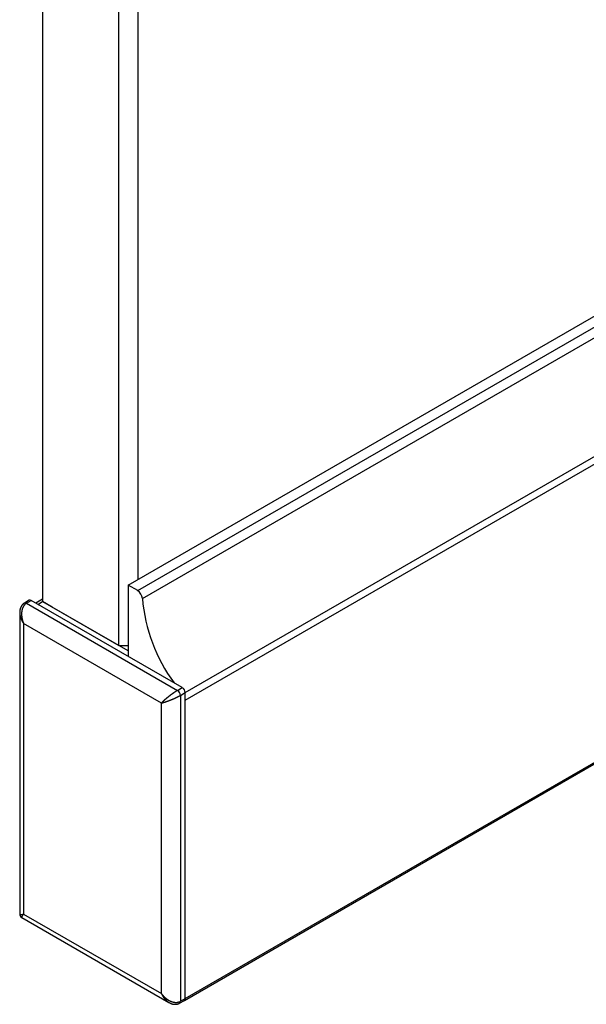
# Model space of a CAD drawing. Extents: x -272 to 193, y 82 to 371.
# Drawn here: x -172 to -151, y 223 to 260 of the extents above; entities that cross this region are included whole.
import ezdxf

# ---------------------------------------------------------------- set-up
doc = ezdxf.new("R2010")
doc.units = 0
doc.layers.get('0').update_dxf_attribs({"linetype": 'CONTINUOUS'})

msp = doc.modelspace()

# ---------------------------------------------------------------- linework, layer by layer
at = {"color": 7, "linetype": 'CONTINUOUS'}
for p, q in [((-171.044, 266.821), (-171.044, 238.242)), ((-168.215, 236.609), (-168.215, 265.188)), ((-167.508, 265.188), (-167.508, 239.059)), ((-167.862, 238.855), (-132.506, 259.265)), ((-167.508, 238.651), (-132.153, 259.061)), ((-167.332, 238.357), (-131.976, 258.767)), ((-165.741, 234.568), (-130.385, 254.978)), ((-165.772, 223.394), (-130.416, 243.805)), ((-165.741, 223.463), (-130.385, 243.873)), ((-167.862, 238.855), (-167.862, 236.201)), ((-167.508, 238.651), (-167.862, 238.855)), ((-171.543, 238.29), (-171.72, 238.188)), ((-171.645, 238.181), (-171.468, 238.283)), ((-165.847, 235.038), (-171.468, 238.283)), ((-171.044, 238.327), (-171.294, 238.182)), ((-171.645, 238.181), (-166.023, 234.936)), ((-171.044, 238.242), (-168.215, 236.609)), ((-170.69, 238.038), (-171.044, 238.242)), ((-167.862, 236.405), (-170.69, 238.038)), ((-171.897, 237.832), (-171.897, 226.608)), ((-166.624, 234.466), (-171.751, 237.426)), ((-171.751, 237.426), (-171.751, 226.606)), ((-168.215, 236.609), (-167.862, 236.609)), ((-167.862, 236.405), (-168.215, 236.609)), ((-166.023, 234.936), (-165.847, 235.038)), ((-165.917, 234.752), (-165.741, 234.854)), ((-165.917, 234.752), (-165.917, 223.361)), ((-165.741, 223.463), (-165.741, 234.854)), ((-166.624, 223.647), (-166.624, 234.466)), ((-165.741, 223.463), (-165.741, 234.568)), ((-171.751, 226.606), (-166.624, 223.647)), ((-171.822, 226.478), (-166.346, 223.317)), ((-165.948, 223.292), (-165.772, 223.394)), ((-165.917, 223.361), (-165.741, 223.463))]:
    msp.add_line(p, q, dxfattribs=at)
at = {"color": 8, "linetype": 'CONTINUOUS'}
for p, q in [((-165.741, 234.857), (-130.479, 255.213)), ((-171.221, 238.14), (-171.044, 238.242))]:
    msp.add_line(p, q, dxfattribs=at)
at = {"color": 7}
for points in [[(-171.72, 238.188, 0), (-171.721, 238.187, 0), (-171.723, 238.186, 0), (-171.724, 238.185, 0), (-171.726, 238.184, 0), (-171.727, 238.183, 0), (-171.728, 238.182, 0), (-171.73, 238.181, 0), (-171.731, 238.18, 0), (-171.733, 238.179, 0), (-171.734, 238.179, 0), (-171.736, 238.178, 0), (-171.737, 238.177, 0), (-171.738, 238.176, 0), (-171.74, 238.175, 0), (-171.741, 238.174, 0), (-171.743, 238.173, 0), (-171.744, 238.172, 0), (-171.746, 238.171, 0), (-171.747, 238.17, 0), (-171.748, 238.169, 0), (-171.75, 238.168, 0), (-171.751, 238.167, 0), (-171.753, 238.166, 0), (-171.754, 238.165, 0), (-171.755, 238.164, 0), (-171.757, 238.162, 0), (-171.758, 238.161, 0), (-171.759, 238.16, 0), (-171.761, 238.159, 0), (-171.762, 238.158, 0), (-171.763, 238.157, 0), (-171.765, 238.156, 0), (-171.766, 238.155, 0), (-171.768, 238.154, 0), (-171.769, 238.153, 0), (-171.77, 238.152, 0), (-171.771, 238.151, 0), (-171.773, 238.15, 0), (-171.774, 238.148, 0), (-171.775, 238.147, 0), (-171.777, 238.146, 0), (-171.778, 238.145, 0), (-171.779, 238.144, 0), (-171.781, 238.143, 0), (-171.782, 238.142, 0), (-171.783, 238.14, 0), (-171.784, 238.139, 0), (-171.786, 238.138, 0), (-171.787, 238.137, 0), (-171.788, 238.136, 0), (-171.789, 238.134, 0), (-171.79, 238.133, 0), (-171.792, 238.132, 0), (-171.793, 238.131, 0), (-171.794, 238.129, 0), (-171.795, 238.128, 0), (-171.796, 238.127, 0), (-171.798, 238.126, 0), (-171.799, 238.124, 0), (-171.8, 238.123, 0), (-171.801, 238.122, 0), (-171.802, 238.12, 0), (-171.803, 238.119, 0), (-171.804, 238.118, 0), (-171.806, 238.117, 0), (-171.807, 238.115, 0), (-171.808, 238.114, 0), (-171.809, 238.113, 0), (-171.81, 238.111, 0), (-171.811, 238.11, 0), (-171.812, 238.108, 0), (-171.813, 238.107, 0), (-171.814, 238.106, 0), (-171.815, 238.104, 0), (-171.816, 238.103, 0), (-171.817, 238.102, 0), (-171.818, 238.1, 0), (-171.819, 238.099, 0), (-171.82, 238.097, 0), (-171.821, 238.096, 0), (-171.822, 238.094, 0), (-171.823, 238.093, 0), (-171.824, 238.092, 0), (-171.825, 238.09, 0), (-171.826, 238.089, 0), (-171.827, 238.087, 0), (-171.828, 238.086, 0), (-171.829, 238.084, 0), (-171.83, 238.083, 0), (-171.831, 238.081, 0), (-171.832, 238.08, 0), (-171.833, 238.079, 0), (-171.834, 238.077, 0), (-171.835, 238.076, 0), (-171.836, 238.074, 0), (-171.837, 238.073, 0), (-171.837, 238.071, 0), (-171.838, 238.07, 0), (-171.839, 238.068, 0), (-171.84, 238.067, 0), (-171.841, 238.065, 0), (-171.842, 238.064, 0), (-171.843, 238.062, 0), (-171.843, 238.061, 0), (-171.844, 238.059, 0), (-171.845, 238.057, 0), (-171.846, 238.056, 0), (-171.847, 238.054, 0), (-171.847, 238.053, 0), (-171.848, 238.051, 0), (-171.849, 238.05, 0), (-171.85, 238.048, 0), (-171.851, 238.047, 0), (-171.851, 238.045, 0), (-171.852, 238.044, 0), (-171.853, 238.042, 0), (-171.854, 238.04, 0), (-171.854, 238.039, 0), (-171.855, 238.037, 0), (-171.856, 238.036, 0), (-171.857, 238.034, 0), (-171.857, 238.033, 0), (-171.858, 238.031, 0), (-171.859, 238.029, 0), (-171.859, 238.028, 0), (-171.86, 238.026, 0), (-171.861, 238.025, 0), (-171.861, 238.023, 0), (-171.862, 238.021, 0), (-171.863, 238.02, 0), (-171.863, 238.018, 0), (-171.864, 238.017, 0), (-171.865, 238.015, 0), (-171.865, 238.013, 0), (-171.866, 238.012, 0), (-171.867, 238.01, 0), (-171.867, 238.008, 0), (-171.868, 238.007, 0), (-171.868, 238.005, 0), (-171.869, 238.004, 0), (-171.87, 238.002, 0), (-171.87, 238, 0), (-171.871, 237.999, 0), (-171.871, 237.997, 0), (-171.872, 237.995, 0), (-171.872, 237.994, 0), (-171.873, 237.992, 0), (-171.874, 237.99, 0), (-171.874, 237.989, 0), (-171.875, 237.987, 0), (-171.875, 237.985, 0), (-171.876, 237.984, 0), (-171.876, 237.982, 0), (-171.877, 237.98, 0), (-171.877, 237.979, 0), (-171.878, 237.977, 0), (-171.878, 237.975, 0), (-171.879, 237.974, 0), (-171.879, 237.972, 0), (-171.88, 237.97, 0), (-171.88, 237.969, 0), (-171.881, 237.967, 0), (-171.881, 237.965, 0), (-171.882, 237.964, 0), (-171.882, 237.962, 0), (-171.883, 237.96, 0), (-171.883, 237.959, 0), (-171.883, 237.957, 0), (-171.884, 237.955, 0), (-171.884, 237.953, 0), (-171.885, 237.952, 0), (-171.885, 237.95, 0), (-171.886, 237.948, 0), (-171.886, 237.947, 0), (-171.886, 237.945, 0), (-171.887, 237.943, 0), (-171.887, 237.942, 0), (-171.888, 237.94, 0), (-171.888, 237.938, 0), (-171.888, 237.936, 0), (-171.889, 237.935, 0), (-171.889, 237.933, 0), (-171.889, 237.931, 0), (-171.89, 237.929, 0), (-171.89, 237.928, 0), (-171.89, 237.926, 0), (-171.891, 237.924, 0), (-171.891, 237.923, 0), (-171.891, 237.921, 0), (-171.892, 237.919, 0), (-171.892, 237.917, 0), (-171.892, 237.916, 0), (-171.892, 237.914, 0), (-171.893, 237.912, 0), (-171.893, 237.91, 0), (-171.893, 237.909, 0), (-171.893, 237.907, 0), (-171.894, 237.905, 0), (-171.894, 237.903, 0), (-171.894, 237.902, 0), (-171.894, 237.9, 0), (-171.894, 237.898, 0), (-171.895, 237.896, 0), (-171.895, 237.895, 0), (-171.895, 237.893, 0), (-171.895, 237.891, 0), (-171.895, 237.889, 0), (-171.896, 237.888, 0), (-171.896, 237.886, 0), (-171.896, 237.884, 0), (-171.896, 237.882, 0), (-171.896, 237.881, 0), (-171.896, 237.879, 0), (-171.896, 237.877, 0), (-171.896, 237.875, 0), (-171.896, 237.874, 0), (-171.897, 237.872, 0), (-171.897, 237.87, 0), (-171.897, 237.868, 0), (-171.897, 237.866, 0), (-171.897, 237.865, 0), (-171.897, 237.863, 0), (-171.897, 237.861, 0), (-171.897, 237.859, 0), (-171.897, 237.858, 0), (-171.897, 237.856, 0), (-171.897, 237.854, 0), (-171.897, 237.852, 0), (-171.897, 237.85, 0), (-171.897, 237.849, 0), (-171.897, 237.847, 0), (-171.896, 237.845, 0), (-171.896, 237.843, 0), (-171.896, 237.842, 0), (-171.896, 237.84, 0), (-171.896, 237.838, 0), (-171.896, 237.836, 0), (-171.896, 237.834, 0), (-171.896, 237.833, 0), (-171.896, 237.831, 0), (-171.896, 237.829, 0), (-171.896, 237.827, 0), (-171.895, 237.826, 0), (-171.895, 237.824, 0), (-171.895, 237.822, 0), (-171.895, 237.82, 0), (-171.895, 237.818, 0), (-171.895, 237.817, 0), (-171.895, 237.815, 0), (-171.894, 237.813, 0), (-171.894, 237.811, 0), (-171.894, 237.809, 0), (-171.894, 237.808, 0), (-171.894, 237.806, 0), (-171.894, 237.804, 0)], [(-171.896, 226.613, 0), (-171.896, 226.613, 0), (-171.896, 226.612, 0), (-171.896, 226.611, 0), (-171.896, 226.61, 0), (-171.896, 226.61, 0), (-171.896, 226.609, 0), (-171.896, 226.608, 0), (-171.896, 226.607, 0), (-171.896, 226.607, 0), (-171.896, 226.606, 0), (-171.896, 226.605, 0), (-171.896, 226.604, 0), (-171.896, 226.604, 0), (-171.896, 226.603, 0), (-171.896, 226.602, 0), (-171.896, 226.601, 0), (-171.896, 226.6, 0), (-171.896, 226.6, 0), (-171.896, 226.599, 0), (-171.896, 226.598, 0), (-171.896, 226.597, 0), (-171.896, 226.597, 0), (-171.896, 226.596, 0), (-171.896, 226.595, 0), (-171.896, 226.594, 0), (-171.896, 226.594, 0), (-171.895, 226.593, 0), (-171.895, 226.592, 0), (-171.895, 226.591, 0), (-171.895, 226.591, 0), (-171.895, 226.59, 0), (-171.895, 226.589, 0), (-171.895, 226.588, 0), (-171.895, 226.588, 0), (-171.895, 226.587, 0), (-171.895, 226.586, 0), (-171.895, 226.585, 0), (-171.895, 226.585, 0), (-171.895, 226.584, 0), (-171.895, 226.583, 0), (-171.894, 226.582, 0), (-171.894, 226.582, 0), (-171.894, 226.581, 0), (-171.894, 226.58, 0), (-171.894, 226.579, 0), (-171.894, 226.579, 0), (-171.894, 226.578, 0), (-171.894, 226.577, 0), (-171.894, 226.576, 0), (-171.893, 226.576, 0), (-171.893, 226.575, 0), (-171.893, 226.574, 0), (-171.893, 226.573, 0), (-171.893, 226.573, 0), (-171.893, 226.572, 0), (-171.893, 226.571, 0), (-171.892, 226.57, 0), (-171.892, 226.57, 0), (-171.892, 226.569, 0), (-171.892, 226.568, 0), (-171.892, 226.568, 0), (-171.892, 226.567, 0), (-171.891, 226.566, 0), (-171.891, 226.565, 0), (-171.891, 226.565, 0), (-171.891, 226.564, 0), (-171.891, 226.563, 0), (-171.89, 226.562, 0), (-171.89, 226.562, 0), (-171.89, 226.561, 0), (-171.89, 226.56, 0), (-171.889, 226.56, 0), (-171.889, 226.559, 0), (-171.889, 226.558, 0), (-171.889, 226.557, 0), (-171.888, 226.557, 0), (-171.888, 226.556, 0), (-171.888, 226.555, 0), (-171.888, 226.555, 0), (-171.887, 226.554, 0), (-171.887, 226.553, 0), (-171.887, 226.553, 0), (-171.887, 226.552, 0), (-171.886, 226.551, 0), (-171.886, 226.55, 0), (-171.886, 226.55, 0), (-171.885, 226.549, 0), (-171.885, 226.548, 0), (-171.885, 226.548, 0), (-171.884, 226.547, 0), (-171.884, 226.546, 0), (-171.884, 226.546, 0), (-171.883, 226.545, 0), (-171.883, 226.544, 0), (-171.883, 226.544, 0), (-171.882, 226.543, 0), (-171.882, 226.542, 0), (-171.882, 226.541, 0), (-171.881, 226.541, 0), (-171.881, 226.54, 0), (-171.881, 226.539, 0), (-171.88, 226.539, 0), (-171.88, 226.538, 0), (-171.88, 226.537, 0), (-171.879, 226.537, 0), (-171.879, 226.536, 0), (-171.878, 226.535, 0), (-171.878, 226.535, 0), (-171.878, 226.534, 0), (-171.877, 226.533, 0), (-171.877, 226.533, 0), (-171.877, 226.532, 0), (-171.876, 226.531, 0), (-171.876, 226.531, 0), (-171.875, 226.53, 0), (-171.875, 226.53, 0), (-171.875, 226.529, 0), (-171.874, 226.528, 0), (-171.874, 226.528, 0), (-171.873, 226.527, 0), (-171.873, 226.526, 0), (-171.872, 226.526, 0), (-171.872, 226.525, 0), (-171.872, 226.524, 0), (-171.871, 226.524, 0), (-171.871, 226.523, 0), (-171.87, 226.522, 0), (-171.87, 226.522, 0), (-171.869, 226.521, 0), (-171.869, 226.521, 0), (-171.868, 226.52, 0), (-171.868, 226.519, 0), (-171.868, 226.519, 0), (-171.867, 226.518, 0), (-171.867, 226.517, 0), (-171.866, 226.517, 0), (-171.866, 226.516, 0), (-171.865, 226.516, 0), (-171.865, 226.515, 0), (-171.864, 226.514, 0), (-171.864, 226.514, 0), (-171.863, 226.513, 0), (-171.863, 226.513, 0), (-171.862, 226.512, 0), (-171.862, 226.511, 0), (-171.861, 226.511, 0), (-171.861, 226.51, 0), (-171.86, 226.51, 0), (-171.86, 226.509, 0), (-171.859, 226.508, 0), (-171.859, 226.508, 0), (-171.858, 226.507, 0), (-171.858, 226.507, 0), (-171.857, 226.506, 0), (-171.857, 226.505, 0), (-171.856, 226.505, 0), (-171.856, 226.504, 0), (-171.855, 226.504, 0), (-171.855, 226.503, 0), (-171.854, 226.503, 0), (-171.854, 226.502, 0), (-171.853, 226.502, 0), (-171.853, 226.501, 0), (-171.852, 226.5, 0), (-171.852, 226.5, 0), (-171.851, 226.499, 0), (-171.851, 226.499, 0), (-171.85, 226.498, 0), (-171.849, 226.498, 0), (-171.849, 226.497, 0), (-171.848, 226.497, 0), (-171.848, 226.496, 0), (-171.847, 226.496, 0), (-171.847, 226.495, 0), (-171.846, 226.495, 0), (-171.846, 226.494, 0), (-171.845, 226.494, 0), (-171.844, 226.493, 0), (-171.844, 226.493, 0), (-171.843, 226.492, 0), (-171.843, 226.492, 0), (-171.842, 226.491, 0), (-171.841, 226.491, 0), (-171.841, 226.49, 0), (-171.84, 226.49, 0), (-171.84, 226.489, 0), (-171.839, 226.489, 0), (-171.838, 226.489, 0), (-171.838, 226.488, 0), (-171.837, 226.488, 0), (-171.837, 226.487, 0), (-171.836, 226.487, 0), (-171.835, 226.486, 0), (-171.835, 226.486, 0), (-171.834, 226.486, 0), (-171.833, 226.485, 0), (-171.833, 226.485, 0), (-171.832, 226.484, 0), (-171.831, 226.484, 0), (-171.831, 226.484, 0), (-171.83, 226.483, 0), (-171.829, 226.483, 0), (-171.829, 226.483, 0), (-171.828, 226.482, 0), (-171.827, 226.482, 0), (-171.827, 226.482, 0), (-171.826, 226.481, 0), (-171.825, 226.481, 0), (-171.825, 226.481, 0), (-171.824, 226.48, 0), (-171.823, 226.48, 0), (-171.823, 226.48, 0), (-171.822, 226.479, 0), (-171.821, 226.479, 0), (-171.821, 226.479, 0), (-171.82, 226.478, 0), (-171.819, 226.478, 0), (-171.819, 226.478, 0), (-171.818, 226.477, 0), (-171.817, 226.477, 0), (-171.817, 226.477, 0), (-171.816, 226.476, 0), (-171.815, 226.476, 0)], [(-166.343, 223.318, 0), (-166.341, 223.317, 0), (-166.34, 223.316, 0), (-166.338, 223.316, 0), (-166.337, 223.315, 0), (-166.336, 223.314, 0), (-166.334, 223.313, 0), (-166.333, 223.312, 0), (-166.331, 223.312, 0), (-166.33, 223.311, 0), (-166.328, 223.31, 0), (-166.327, 223.309, 0), (-166.325, 223.308, 0), (-166.324, 223.308, 0), (-166.322, 223.307, 0), (-166.321, 223.306, 0), (-166.32, 223.305, 0), (-166.318, 223.304, 0), (-166.317, 223.304, 0), (-166.315, 223.303, 0), (-166.314, 223.302, 0), (-166.312, 223.301, 0), (-166.311, 223.3, 0), (-166.309, 223.3, 0), (-166.308, 223.299, 0), (-166.306, 223.298, 0), (-166.305, 223.297, 0), (-166.303, 223.297, 0), (-166.302, 223.296, 0), (-166.301, 223.295, 0), (-166.299, 223.294, 0), (-166.298, 223.294, 0), (-166.296, 223.293, 0), (-166.295, 223.292, 0), (-166.293, 223.291, 0), (-166.292, 223.291, 0), (-166.29, 223.29, 0), (-166.289, 223.289, 0), (-166.287, 223.289, 0), (-166.286, 223.288, 0), (-166.284, 223.287, 0), (-166.283, 223.286, 0), (-166.281, 223.286, 0), (-166.28, 223.285, 0), (-166.278, 223.284, 0), (-166.277, 223.284, 0), (-166.275, 223.283, 0), (-166.274, 223.282, 0), (-166.272, 223.282, 0), (-166.271, 223.281, 0), (-166.269, 223.28, 0), (-166.268, 223.28, 0), (-166.266, 223.279, 0), (-166.265, 223.278, 0), (-166.263, 223.278, 0), (-166.262, 223.277, 0), (-166.26, 223.277, 0), (-166.259, 223.276, 0), (-166.257, 223.275, 0), (-166.256, 223.275, 0), (-166.254, 223.274, 0), (-166.253, 223.274, 0), (-166.251, 223.273, 0), (-166.249, 223.272, 0), (-166.248, 223.272, 0), (-166.246, 223.271, 0), (-166.245, 223.271, 0), (-166.243, 223.27, 0), (-166.242, 223.27, 0), (-166.24, 223.269, 0), (-166.239, 223.269, 0), (-166.237, 223.268, 0), (-166.236, 223.268, 0), (-166.234, 223.267, 0), (-166.232, 223.267, 0), (-166.231, 223.266, 0), (-166.229, 223.266, 0), (-166.228, 223.265, 0), (-166.226, 223.265, 0), (-166.225, 223.264, 0), (-166.223, 223.264, 0), (-166.221, 223.264, 0), (-166.22, 223.263, 0), (-166.218, 223.263, 0), (-166.217, 223.262, 0), (-166.215, 223.262, 0), (-166.214, 223.261, 0), (-166.212, 223.261, 0), (-166.21, 223.261, 0), (-166.209, 223.26, 0), (-166.207, 223.26, 0), (-166.206, 223.26, 0), (-166.204, 223.259, 0), (-166.202, 223.259, 0), (-166.201, 223.259, 0), (-166.199, 223.258, 0), (-166.198, 223.258, 0), (-166.196, 223.258, 0), (-166.194, 223.257, 0), (-166.193, 223.257, 0), (-166.191, 223.257, 0), (-166.19, 223.256, 0), (-166.188, 223.256, 0), (-166.186, 223.256, 0), (-166.185, 223.255, 0), (-166.183, 223.255, 0), (-166.182, 223.255, 0), (-166.18, 223.255, 0), (-166.178, 223.254, 0), (-166.177, 223.254, 0), (-166.175, 223.254, 0), (-166.174, 223.254, 0), (-166.172, 223.253, 0), (-166.17, 223.253, 0), (-166.169, 223.253, 0), (-166.167, 223.253, 0), (-166.166, 223.253, 0), (-166.164, 223.252, 0), (-166.162, 223.252, 0), (-166.161, 223.252, 0), (-166.159, 223.252, 0), (-166.157, 223.252, 0), (-166.156, 223.251, 0), (-166.154, 223.251, 0), (-166.153, 223.251, 0), (-166.151, 223.251, 0), (-166.149, 223.251, 0), (-166.148, 223.251, 0), (-166.146, 223.251, 0), (-166.144, 223.25, 0), (-166.143, 223.25, 0), (-166.141, 223.25, 0), (-166.14, 223.25, 0), (-166.138, 223.25, 0), (-166.136, 223.25, 0), (-166.135, 223.25, 0), (-166.133, 223.25, 0), (-166.132, 223.25, 0), (-166.13, 223.25, 0), (-166.128, 223.25, 0), (-166.127, 223.249, 0), (-166.125, 223.249, 0), (-166.123, 223.249, 0), (-166.122, 223.249, 0), (-166.12, 223.249, 0), (-166.119, 223.249, 0), (-166.117, 223.249, 0), (-166.115, 223.249, 0), (-166.114, 223.249, 0), (-166.112, 223.249, 0), (-166.11, 223.249, 0), (-166.109, 223.249, 0), (-166.107, 223.249, 0), (-166.106, 223.249, 0), (-166.104, 223.249, 0), (-166.102, 223.249, 0), (-166.101, 223.25, 0), (-166.099, 223.25, 0), (-166.098, 223.25, 0), (-166.096, 223.25, 0), (-166.094, 223.25, 0), (-166.093, 223.25, 0), (-166.091, 223.25, 0), (-166.089, 223.25, 0), (-166.088, 223.25, 0), (-166.086, 223.25, 0), (-166.085, 223.25, 0), (-166.083, 223.251, 0), (-166.081, 223.251, 0), (-166.08, 223.251, 0), (-166.078, 223.251, 0), (-166.077, 223.251, 0), (-166.075, 223.251, 0), (-166.073, 223.252, 0), (-166.072, 223.252, 0), (-166.07, 223.252, 0), (-166.069, 223.252, 0), (-166.067, 223.252, 0), (-166.065, 223.253, 0), (-166.064, 223.253, 0), (-166.062, 223.253, 0), (-166.061, 223.253, 0), (-166.059, 223.253, 0), (-166.057, 223.254, 0), (-166.056, 223.254, 0), (-166.054, 223.254, 0), (-166.053, 223.255, 0), (-166.051, 223.255, 0), (-166.049, 223.255, 0), (-166.048, 223.255, 0), (-166.046, 223.256, 0), (-166.045, 223.256, 0), (-166.043, 223.256, 0), (-166.041, 223.257, 0), (-166.04, 223.257, 0), (-166.038, 223.257, 0), (-166.037, 223.258, 0), (-166.035, 223.258, 0), (-166.034, 223.258, 0), (-166.032, 223.259, 0), (-166.03, 223.259, 0), (-166.029, 223.26, 0), (-166.027, 223.26, 0), (-166.026, 223.26, 0), (-166.024, 223.261, 0), (-166.023, 223.261, 0), (-166.021, 223.262, 0), (-166.02, 223.262, 0), (-166.018, 223.263, 0), (-166.016, 223.263, 0), (-166.015, 223.264, 0), (-166.013, 223.264, 0), (-166.012, 223.265, 0), (-166.01, 223.265, 0), (-166.009, 223.265, 0), (-166.007, 223.266, 0), (-166.006, 223.267, 0), (-166.004, 223.267, 0), (-166.003, 223.268, 0), (-166.001, 223.268, 0), (-165.999, 223.269, 0), (-165.998, 223.269, 0), (-165.996, 223.27, 0), (-165.995, 223.27, 0), (-165.993, 223.271, 0), (-165.992, 223.271, 0), (-165.99, 223.272, 0), (-165.989, 223.273, 0), (-165.987, 223.273, 0), (-165.986, 223.274, 0), (-165.984, 223.274, 0), (-165.983, 223.275, 0), (-165.981, 223.276, 0), (-165.98, 223.276, 0), (-165.978, 223.277, 0), (-165.977, 223.278, 0), (-165.976, 223.278, 0), (-165.974, 223.279, 0), (-165.973, 223.28, 0), (-165.971, 223.28, 0), (-165.97, 223.281, 0), (-165.968, 223.282, 0), (-165.967, 223.283, 0), (-165.965, 223.283, 0), (-165.964, 223.284, 0), (-165.963, 223.285, 0), (-165.961, 223.285, 0), (-165.96, 223.286, 0), (-165.958, 223.287, 0), (-165.957, 223.288, 0), (-165.955, 223.289, 0), (-165.954, 223.289, 0), (-165.953, 223.29, 0), (-165.951, 223.291, 0), (-165.95, 223.292, 0), (-165.948, 223.292, 0)]]:
    msp.add_polyline3d(points, dxfattribs=at)
at = {"color": 7, "linetype": 'CONTINUOUS'}
for points in [[(-171.645, 238.181, 0), (-171.649, 238.178, 0), (-171.653, 238.176, 0), (-171.658, 238.173, 0), (-171.662, 238.17, 0), (-171.666, 238.167, 0), (-171.67, 238.164, 0), (-171.674, 238.161, 0), (-171.678, 238.158, 0), (-171.682, 238.155, 0), (-171.686, 238.152, 0), (-171.69, 238.148, 0), (-171.694, 238.145, 0), (-171.698, 238.141, 0), (-171.702, 238.138, 0), (-171.705, 238.134, 0), (-171.709, 238.13, 0), (-171.713, 238.127, 0), (-171.716, 238.123, 0), (-171.72, 238.119, 0), (-171.723, 238.115, 0), (-171.727, 238.111, 0), (-171.73, 238.106, 0), (-171.734, 238.102, 0), (-171.737, 238.098, 0), (-171.74, 238.093, 0), (-171.743, 238.089, 0), (-171.746, 238.084, 0), (-171.749, 238.08, 0), (-171.753, 238.075, 0), (-171.756, 238.07, 0), (-171.758, 238.066, 0), (-171.761, 238.061, 0), (-171.764, 238.056, 0), (-171.767, 238.051, 0), (-171.77, 238.046, 0), (-171.772, 238.041, 0), (-171.775, 238.035, 0), (-171.777, 238.03, 0), (-171.78, 238.025, 0), (-171.782, 238.019, 0), (-171.785, 238.014, 0), (-171.787, 238.009, 0), (-171.789, 238.003, 0), (-171.791, 237.997, 0), (-171.794, 237.992, 0), (-171.796, 237.986, 0), (-171.798, 237.98, 0), (-171.8, 237.975, 0), (-171.801, 237.969, 0), (-171.803, 237.963, 0), (-171.805, 237.957, 0), (-171.807, 237.951, 0), (-171.808, 237.945, 0), (-171.81, 237.939, 0), (-171.812, 237.932, 0), (-171.813, 237.926, 0), (-171.814, 237.92, 0), (-171.816, 237.914, 0), (-171.817, 237.907, 0), (-171.818, 237.901, 0), (-171.819, 237.895, 0), (-171.82, 237.888, 0), (-171.821, 237.882, 0), (-171.822, 237.875, 0), (-171.823, 237.868, 0), (-171.824, 237.862, 0), (-171.825, 237.855, 0), (-171.826, 237.849, 0), (-171.826, 237.842, 0), (-171.827, 237.835, 0), (-171.827, 237.828, 0), (-171.828, 237.822, 0), (-171.828, 237.815, 0), (-171.828, 237.808, 0), (-171.829, 237.801, 0), (-171.829, 237.794, 0), (-171.829, 237.787, 0), (-171.829, 237.78, 0), (-171.829, 237.773, 0), (-171.829, 237.766, 0), (-171.829, 237.759, 0), (-171.828, 237.752, 0), (-171.828, 237.745, 0), (-171.828, 237.738, 0), (-171.827, 237.731, 0), (-171.827, 237.724, 0), (-171.826, 237.717, 0), (-171.826, 237.709, 0), (-171.825, 237.702, 0), (-171.824, 237.695, 0), (-171.824, 237.688, 0), (-171.823, 237.681, 0), (-171.822, 237.674, 0), (-171.821, 237.666, 0), (-171.82, 237.659, 0), (-171.819, 237.652, 0), (-171.818, 237.645, 0), (-171.816, 237.638, 0), (-171.815, 237.63, 0), (-171.814, 237.623, 0), (-171.812, 237.616, 0), (-171.811, 237.609, 0), (-171.809, 237.602, 0), (-171.808, 237.594, 0), (-171.806, 237.587, 0), (-171.804, 237.58, 0), (-171.802, 237.573, 0), (-171.8, 237.566, 0), (-171.799, 237.558, 0), (-171.797, 237.551, 0), (-171.795, 237.544, 0), (-171.792, 237.537, 0), (-171.79, 237.53, 0), (-171.788, 237.523, 0), (-171.786, 237.516, 0), (-171.783, 237.509, 0), (-171.781, 237.502, 0), (-171.779, 237.495, 0), (-171.776, 237.488, 0), (-171.773, 237.481, 0), (-171.771, 237.474, 0), (-171.768, 237.467, 0), (-171.765, 237.46, 0), (-171.763, 237.453, 0), (-171.76, 237.446, 0), (-171.757, 237.439, 0), (-171.754, 237.432, 0), (-171.751, 237.426, 0)], [(-171.897, 237.832, 0), (-171.897, 237.832, 0), (-171.897, 237.831, 0), (-171.897, 237.831, 0), (-171.897, 237.831, 0), (-171.897, 237.831, 0), (-171.897, 237.831, 0), (-171.897, 237.831, 0), (-171.897, 237.83, 0), (-171.897, 237.83, 0), (-171.897, 237.83, 0), (-171.897, 237.83, 0), (-171.897, 237.83, 0), (-171.897, 237.83, 0), (-171.897, 237.829, 0), (-171.897, 237.829, 0), (-171.897, 237.829, 0), (-171.897, 237.829, 0), (-171.897, 237.829, 0), (-171.897, 237.828, 0), (-171.897, 237.828, 0), (-171.897, 237.828, 0), (-171.897, 237.828, 0), (-171.897, 237.828, 0), (-171.897, 237.828, 0), (-171.897, 237.827, 0), (-171.897, 237.827, 0), (-171.897, 237.827, 0), (-171.897, 237.827, 0), (-171.897, 237.827, 0), (-171.897, 237.827, 0), (-171.897, 237.826, 0), (-171.897, 237.826, 0), (-171.897, 237.826, 0), (-171.897, 237.826, 0), (-171.897, 237.826, 0), (-171.897, 237.826, 0), (-171.897, 237.825, 0), (-171.897, 237.825, 0), (-171.897, 237.825, 0), (-171.897, 237.825, 0), (-171.897, 237.825, 0), (-171.897, 237.825, 0), (-171.897, 237.824, 0), (-171.897, 237.824, 0), (-171.897, 237.824, 0), (-171.897, 237.824, 0), (-171.897, 237.824, 0), (-171.897, 237.824, 0), (-171.897, 237.823, 0), (-171.897, 237.823, 0), (-171.897, 237.823, 0), (-171.897, 237.823, 0), (-171.897, 237.823, 0), (-171.897, 237.822, 0), (-171.897, 237.822, 0), (-171.897, 237.822, 0), (-171.897, 237.822, 0), (-171.897, 237.822, 0), (-171.897, 237.822, 0), (-171.897, 237.821, 0), (-171.897, 237.821, 0), (-171.897, 237.821, 0), (-171.897, 237.821, 0), (-171.897, 237.821, 0), (-171.897, 237.821, 0), (-171.897, 237.82, 0), (-171.897, 237.82, 0), (-171.897, 237.82, 0), (-171.897, 237.82, 0), (-171.897, 237.82, 0), (-171.897, 237.82, 0), (-171.897, 237.819, 0), (-171.897, 237.819, 0), (-171.897, 237.819, 0), (-171.897, 237.819, 0), (-171.897, 237.819, 0), (-171.897, 237.819, 0), (-171.897, 237.818, 0), (-171.897, 237.818, 0), (-171.897, 237.818, 0), (-171.897, 237.818, 0), (-171.897, 237.818, 0), (-171.897, 237.818, 0), (-171.897, 237.817, 0), (-171.897, 237.817, 0), (-171.897, 237.817, 0), (-171.897, 237.817, 0), (-171.897, 237.817, 0), (-171.897, 237.816, 0), (-171.897, 237.816, 0), (-171.897, 237.816, 0), (-171.897, 237.816, 0), (-171.897, 237.816, 0), (-171.897, 237.816, 0), (-171.897, 237.815, 0), (-171.897, 237.815, 0), (-171.897, 237.815, 0), (-171.897, 237.815, 0), (-171.897, 237.815, 0), (-171.897, 237.815, 0), (-171.897, 237.814, 0), (-171.897, 237.814, 0), (-171.897, 237.814, 0), (-171.897, 237.814, 0), (-171.897, 237.814, 0), (-171.897, 237.814, 0), (-171.897, 237.813, 0), (-171.897, 237.813, 0), (-171.897, 237.813, 0), (-171.897, 237.813, 0), (-171.897, 237.813, 0), (-171.897, 237.812, 0), (-171.897, 237.812, 0), (-171.897, 237.812, 0), (-171.897, 237.812, 0), (-171.897, 237.812, 0), (-171.897, 237.812, 0), (-171.897, 237.811, 0), (-171.897, 237.811, 0), (-171.897, 237.811, 0), (-171.897, 237.811, 0), (-171.897, 237.811, 0), (-171.897, 237.811, 0), (-171.897, 237.81, 0), (-171.897, 237.81, 0), (-171.897, 237.81, 0), (-171.897, 237.81, 0), (-171.897, 237.81, 0)], [(-166.023, 234.936, 0), (-166.028, 234.933, 0), (-166.032, 234.93, 0), (-166.037, 234.928, 0), (-166.041, 234.925, 0), (-166.046, 234.923, 0), (-166.05, 234.92, 0), (-166.055, 234.917, 0), (-166.059, 234.914, 0), (-166.064, 234.911, 0), (-166.068, 234.909, 0), (-166.073, 234.906, 0), (-166.078, 234.903, 0), (-166.083, 234.9, 0), (-166.087, 234.897, 0), (-166.092, 234.894, 0), (-166.097, 234.891, 0), (-166.102, 234.888, 0), (-166.107, 234.884, 0), (-166.112, 234.881, 0), (-166.117, 234.878, 0), (-166.122, 234.875, 0), (-166.127, 234.872, 0), (-166.132, 234.868, 0), (-166.137, 234.865, 0), (-166.142, 234.862, 0), (-166.147, 234.858, 0), (-166.152, 234.855, 0), (-166.157, 234.851, 0), (-166.162, 234.848, 0), (-166.167, 234.844, 0), (-166.172, 234.841, 0), (-166.177, 234.837, 0), (-166.183, 234.834, 0), (-166.188, 234.83, 0), (-166.193, 234.826, 0), (-166.198, 234.823, 0), (-166.204, 234.819, 0), (-166.209, 234.815, 0), (-166.214, 234.812, 0), (-166.219, 234.808, 0), (-166.225, 234.804, 0), (-166.23, 234.8, 0), (-166.235, 234.797, 0), (-166.24, 234.793, 0), (-166.246, 234.789, 0), (-166.251, 234.785, 0), (-166.256, 234.781, 0), (-166.261, 234.777, 0), (-166.267, 234.774, 0), (-166.272, 234.77, 0), (-166.277, 234.766, 0), (-166.283, 234.762, 0), (-166.288, 234.758, 0), (-166.293, 234.754, 0), (-166.299, 234.75, 0), (-166.304, 234.746, 0), (-166.309, 234.742, 0), (-166.314, 234.738, 0), (-166.32, 234.734, 0), (-166.325, 234.73, 0), (-166.33, 234.726, 0), (-166.335, 234.722, 0), (-166.341, 234.718, 0), (-166.346, 234.714, 0), (-166.351, 234.709, 0), (-166.356, 234.705, 0), (-166.361, 234.701, 0), (-166.367, 234.697, 0), (-166.372, 234.693, 0), (-166.377, 234.689, 0), (-166.382, 234.685, 0), (-166.387, 234.681, 0), (-166.392, 234.677, 0), (-166.397, 234.673, 0), (-166.402, 234.668, 0), (-166.407, 234.664, 0), (-166.412, 234.66, 0), (-166.417, 234.656, 0), (-166.422, 234.652, 0), (-166.427, 234.648, 0), (-166.432, 234.644, 0), (-166.437, 234.64, 0), (-166.442, 234.636, 0), (-166.447, 234.632, 0), (-166.452, 234.627, 0), (-166.456, 234.623, 0), (-166.461, 234.619, 0), (-166.466, 234.615, 0), (-166.471, 234.611, 0), (-166.475, 234.607, 0), (-166.48, 234.603, 0), (-166.485, 234.599, 0), (-166.489, 234.595, 0), (-166.494, 234.591, 0), (-166.498, 234.587, 0), (-166.503, 234.583, 0), (-166.507, 234.579, 0), (-166.512, 234.575, 0), (-166.516, 234.571, 0), (-166.52, 234.567, 0), (-166.525, 234.563, 0), (-166.529, 234.56, 0), (-166.533, 234.556, 0), (-166.537, 234.552, 0), (-166.541, 234.548, 0), (-166.546, 234.544, 0), (-166.55, 234.54, 0), (-166.554, 234.537, 0), (-166.558, 234.533, 0), (-166.562, 234.529, 0), (-166.565, 234.525, 0), (-166.569, 234.522, 0), (-166.573, 234.518, 0), (-166.577, 234.514, 0), (-166.581, 234.511, 0), (-166.584, 234.507, 0), (-166.588, 234.504, 0), (-166.591, 234.5, 0), (-166.595, 234.497, 0), (-166.598, 234.493, 0), (-166.602, 234.49, 0), (-166.605, 234.486, 0), (-166.609, 234.483, 0), (-166.612, 234.479, 0), (-166.615, 234.476, 0), (-166.618, 234.473, 0), (-166.621, 234.469, 0), (-166.624, 234.466, 0)], [(-166.624, 234.466, 0), (-166.62, 234.467, 0), (-166.616, 234.468, 0), (-166.611, 234.469, 0), (-166.607, 234.47, 0), (-166.602, 234.471, 0), (-166.597, 234.473, 0), (-166.593, 234.474, 0), (-166.588, 234.475, 0), (-166.583, 234.476, 0), (-166.578, 234.478, 0), (-166.574, 234.479, 0), (-166.569, 234.48, 0), (-166.564, 234.482, 0), (-166.559, 234.483, 0), (-166.554, 234.484, 0), (-166.549, 234.486, 0), (-166.544, 234.487, 0), (-166.538, 234.489, 0), (-166.533, 234.49, 0), (-166.528, 234.492, 0), (-166.523, 234.494, 0), (-166.517, 234.495, 0), (-166.512, 234.497, 0), (-166.507, 234.499, 0), (-166.501, 234.5, 0), (-166.496, 234.502, 0), (-166.49, 234.504, 0), (-166.485, 234.506, 0), (-166.479, 234.507, 0), (-166.473, 234.509, 0), (-166.468, 234.511, 0), (-166.462, 234.513, 0), (-166.457, 234.515, 0), (-166.451, 234.517, 0), (-166.445, 234.519, 0), (-166.439, 234.521, 0), (-166.433, 234.523, 0), (-166.428, 234.525, 0), (-166.422, 234.527, 0), (-166.416, 234.529, 0), (-166.41, 234.531, 0), (-166.404, 234.533, 0), (-166.398, 234.535, 0), (-166.392, 234.537, 0), (-166.386, 234.539, 0), (-166.38, 234.541, 0), (-166.374, 234.544, 0), (-166.368, 234.546, 0), (-166.362, 234.548, 0), (-166.356, 234.55, 0), (-166.35, 234.553, 0), (-166.344, 234.555, 0), (-166.338, 234.557, 0), (-166.332, 234.56, 0), (-166.326, 234.562, 0), (-166.32, 234.564, 0), (-166.314, 234.567, 0), (-166.308, 234.569, 0), (-166.302, 234.571, 0), (-166.295, 234.574, 0), (-166.289, 234.576, 0), (-166.283, 234.579, 0), (-166.277, 234.581, 0), (-166.271, 234.584, 0), (-166.265, 234.586, 0), (-166.259, 234.589, 0), (-166.252, 234.591, 0), (-166.246, 234.594, 0), (-166.24, 234.596, 0), (-166.234, 234.599, 0), (-166.228, 234.601, 0), (-166.222, 234.604, 0), (-166.216, 234.606, 0), (-166.21, 234.609, 0), (-166.204, 234.612, 0), (-166.197, 234.614, 0), (-166.191, 234.617, 0), (-166.185, 234.619, 0), (-166.179, 234.622, 0), (-166.173, 234.625, 0), (-166.167, 234.627, 0), (-166.161, 234.63, 0), (-166.155, 234.633, 0), (-166.149, 234.635, 0), (-166.143, 234.638, 0), (-166.137, 234.641, 0), (-166.132, 234.643, 0), (-166.126, 234.646, 0), (-166.12, 234.649, 0), (-166.114, 234.651, 0), (-166.108, 234.654, 0), (-166.102, 234.657, 0), (-166.097, 234.659, 0), (-166.091, 234.662, 0), (-166.085, 234.665, 0), (-166.08, 234.668, 0), (-166.074, 234.67, 0), (-166.068, 234.673, 0), (-166.063, 234.676, 0), (-166.057, 234.678, 0), (-166.052, 234.681, 0), (-166.046, 234.684, 0), (-166.041, 234.686, 0), (-166.035, 234.689, 0), (-166.03, 234.692, 0), (-166.024, 234.694, 0), (-166.019, 234.697, 0), (-166.014, 234.7, 0), (-166.009, 234.702, 0), (-166.003, 234.705, 0), (-165.998, 234.708, 0), (-165.993, 234.71, 0), (-165.988, 234.713, 0), (-165.983, 234.716, 0), (-165.978, 234.718, 0), (-165.973, 234.721, 0), (-165.968, 234.724, 0), (-165.963, 234.726, 0), (-165.958, 234.729, 0), (-165.954, 234.731, 0), (-165.949, 234.734, 0), (-165.944, 234.737, 0), (-165.94, 234.739, 0), (-165.935, 234.742, 0), (-165.931, 234.744, 0), (-165.926, 234.747, 0), (-165.922, 234.749, 0), (-165.917, 234.752, 0)], [(-166.624, 223.647, 0), (-166.62, 223.641, 0), (-166.616, 223.635, 0), (-166.611, 223.629, 0), (-166.607, 223.623, 0), (-166.602, 223.617, 0), (-166.597, 223.611, 0), (-166.593, 223.606, 0), (-166.588, 223.6, 0), (-166.583, 223.594, 0), (-166.578, 223.588, 0), (-166.574, 223.583, 0), (-166.569, 223.577, 0), (-166.564, 223.572, 0), (-166.559, 223.566, 0), (-166.554, 223.561, 0), (-166.549, 223.555, 0), (-166.544, 223.55, 0), (-166.538, 223.545, 0), (-166.533, 223.539, 0), (-166.528, 223.534, 0), (-166.523, 223.529, 0), (-166.517, 223.524, 0), (-166.512, 223.519, 0), (-166.507, 223.513, 0), (-166.501, 223.508, 0), (-166.496, 223.504, 0), (-166.49, 223.499, 0), (-166.485, 223.494, 0), (-166.479, 223.489, 0), (-166.473, 223.484, 0), (-166.468, 223.48, 0), (-166.462, 223.475, 0), (-166.457, 223.47, 0), (-166.451, 223.466, 0), (-166.445, 223.461, 0), (-166.439, 223.457, 0), (-166.433, 223.453, 0), (-166.428, 223.448, 0), (-166.422, 223.444, 0), (-166.416, 223.44, 0), (-166.41, 223.436, 0), (-166.404, 223.432, 0), (-166.398, 223.428, 0), (-166.392, 223.424, 0), (-166.386, 223.42, 0), (-166.38, 223.416, 0), (-166.374, 223.413, 0), (-166.368, 223.409, 0), (-166.362, 223.406, 0), (-166.356, 223.402, 0), (-166.35, 223.399, 0), (-166.344, 223.395, 0), (-166.338, 223.392, 0), (-166.332, 223.389, 0), (-166.326, 223.386, 0), (-166.32, 223.382, 0), (-166.314, 223.379, 0), (-166.308, 223.376, 0), (-166.302, 223.374, 0), (-166.295, 223.371, 0), (-166.289, 223.368, 0), (-166.283, 223.365, 0), (-166.277, 223.363, 0), (-166.271, 223.36, 0), (-166.265, 223.358, 0), (-166.259, 223.355, 0), (-166.252, 223.353, 0), (-166.246, 223.351, 0), (-166.24, 223.349, 0), (-166.234, 223.347, 0), (-166.228, 223.345, 0), (-166.222, 223.343, 0), (-166.216, 223.341, 0), (-166.21, 223.339, 0), (-166.204, 223.338, 0), (-166.197, 223.336, 0), (-166.191, 223.334, 0), (-166.185, 223.333, 0), (-166.179, 223.332, 0), (-166.173, 223.33, 0), (-166.167, 223.329, 0), (-166.161, 223.328, 0), (-166.155, 223.327, 0), (-166.149, 223.326, 0), (-166.143, 223.325, 0), (-166.137, 223.324, 0), (-166.132, 223.323, 0), (-166.126, 223.323, 0), (-166.12, 223.322, 0), (-166.114, 223.322, 0), (-166.108, 223.321, 0), (-166.102, 223.321, 0), (-166.097, 223.321, 0), (-166.091, 223.32, 0), (-166.085, 223.32, 0), (-166.08, 223.32, 0), (-166.074, 223.32, 0), (-166.068, 223.32, 0), (-166.063, 223.321, 0), (-166.057, 223.321, 0), (-166.052, 223.321, 0), (-166.046, 223.322, 0), (-166.041, 223.322, 0), (-166.035, 223.323, 0), (-166.03, 223.324, 0), (-166.024, 223.324, 0), (-166.019, 223.325, 0), (-166.014, 223.326, 0), (-166.009, 223.327, 0), (-166.003, 223.328, 0), (-165.998, 223.329, 0), (-165.993, 223.331, 0), (-165.988, 223.332, 0), (-165.983, 223.333, 0), (-165.978, 223.335, 0), (-165.973, 223.336, 0), (-165.968, 223.338, 0), (-165.963, 223.34, 0), (-165.958, 223.342, 0), (-165.954, 223.343, 0), (-165.949, 223.345, 0), (-165.944, 223.347, 0), (-165.94, 223.35, 0), (-165.935, 223.352, 0), (-165.931, 223.354, 0), (-165.926, 223.356, 0), (-165.922, 223.359, 0), (-165.917, 223.361, 0)]]:
    msp.add_polyline3d(points, dxfattribs=at)
at = {"color": 8, "linetype": 'CONTINUOUS'}
for points in [[(-171.897, 237.81, 0), (-171.897, 237.807, 0), (-171.897, 237.804, 0), (-171.896, 237.801, 0), (-171.896, 237.798, 0), (-171.896, 237.795, 0), (-171.896, 237.792, 0), (-171.896, 237.789, 0), (-171.895, 237.786, 0), (-171.895, 237.783, 0), (-171.895, 237.781, 0), (-171.894, 237.778, 0), (-171.894, 237.775, 0), (-171.894, 237.772, 0), (-171.893, 237.769, 0), (-171.893, 237.766, 0), (-171.893, 237.763, 0), (-171.892, 237.76, 0), (-171.892, 237.757, 0), (-171.891, 237.754, 0), (-171.891, 237.751, 0), (-171.89, 237.748, 0), (-171.89, 237.745, 0), (-171.89, 237.742, 0), (-171.889, 237.739, 0), (-171.888, 237.736, 0), (-171.888, 237.733, 0), (-171.887, 237.73, 0), (-171.887, 237.727, 0), (-171.886, 237.724, 0), (-171.886, 237.721, 0), (-171.885, 237.718, 0), (-171.884, 237.715, 0), (-171.884, 237.712, 0), (-171.883, 237.709, 0), (-171.882, 237.706, 0), (-171.881, 237.703, 0), (-171.881, 237.7, 0), (-171.88, 237.696, 0), (-171.879, 237.693, 0), (-171.878, 237.69, 0), (-171.878, 237.687, 0), (-171.877, 237.684, 0), (-171.876, 237.681, 0), (-171.875, 237.678, 0), (-171.874, 237.675, 0), (-171.873, 237.672, 0), (-171.873, 237.669, 0), (-171.872, 237.666, 0), (-171.871, 237.663, 0), (-171.87, 237.66, 0), (-171.869, 237.657, 0), (-171.868, 237.654, 0), (-171.867, 237.651, 0), (-171.866, 237.647, 0), (-171.865, 237.644, 0), (-171.864, 237.641, 0), (-171.863, 237.638, 0), (-171.862, 237.635, 0), (-171.861, 237.632, 0), (-171.859, 237.629, 0), (-171.858, 237.626, 0), (-171.857, 237.623, 0), (-171.856, 237.62, 0), (-171.855, 237.617, 0), (-171.854, 237.614, 0), (-171.853, 237.611, 0), (-171.851, 237.608, 0), (-171.85, 237.604, 0), (-171.849, 237.601, 0), (-171.848, 237.598, 0), (-171.846, 237.595, 0), (-171.845, 237.592, 0), (-171.844, 237.589, 0), (-171.843, 237.586, 0), (-171.841, 237.583, 0), (-171.84, 237.58, 0), (-171.838, 237.577, 0), (-171.837, 237.574, 0), (-171.836, 237.571, 0), (-171.834, 237.568, 0), (-171.833, 237.565, 0), (-171.831, 237.562, 0), (-171.83, 237.559, 0), (-171.829, 237.556, 0), (-171.827, 237.553, 0), (-171.826, 237.549, 0), (-171.824, 237.546, 0), (-171.823, 237.543, 0), (-171.821, 237.54, 0), (-171.82, 237.537, 0), (-171.818, 237.534, 0), (-171.816, 237.531, 0), (-171.815, 237.528, 0), (-171.813, 237.525, 0), (-171.812, 237.522, 0), (-171.81, 237.519, 0), (-171.808, 237.516, 0), (-171.807, 237.513, 0), (-171.805, 237.51, 0), (-171.803, 237.507, 0), (-171.802, 237.504, 0), (-171.8, 237.501, 0), (-171.798, 237.498, 0), (-171.796, 237.495, 0), (-171.795, 237.492, 0), (-171.793, 237.489, 0), (-171.791, 237.486, 0), (-171.789, 237.483, 0), (-171.788, 237.481, 0), (-171.786, 237.478, 0), (-171.784, 237.475, 0), (-171.782, 237.472, 0), (-171.78, 237.469, 0), (-171.778, 237.466, 0), (-171.777, 237.463, 0), (-171.775, 237.46, 0), (-171.773, 237.457, 0), (-171.771, 237.454, 0), (-171.769, 237.451, 0), (-171.767, 237.448, 0), (-171.765, 237.446, 0), (-171.763, 237.443, 0), (-171.761, 237.44, 0), (-171.759, 237.437, 0), (-171.757, 237.434, 0), (-171.755, 237.431, 0), (-171.753, 237.428, 0), (-171.751, 237.426, 0)], [(-171.897, 226.608, 0), (-171.897, 226.608, 0), (-171.897, 226.607, 0), (-171.897, 226.607, 0), (-171.897, 226.606, 0), (-171.897, 226.606, 0), (-171.897, 226.605, 0), (-171.897, 226.605, 0), (-171.897, 226.604, 0), (-171.897, 226.604, 0), (-171.896, 226.603, 0), (-171.896, 226.603, 0), (-171.896, 226.603, 0), (-171.896, 226.602, 0), (-171.896, 226.602, 0), (-171.895, 226.601, 0), (-171.895, 226.601, 0), (-171.895, 226.6, 0), (-171.894, 226.6, 0), (-171.894, 226.6, 0), (-171.894, 226.599, 0), (-171.893, 226.599, 0), (-171.893, 226.599, 0), (-171.892, 226.598, 0), (-171.892, 226.598, 0), (-171.891, 226.598, 0), (-171.891, 226.597, 0), (-171.891, 226.597, 0), (-171.89, 226.597, 0), (-171.889, 226.596, 0), (-171.889, 226.596, 0), (-171.888, 226.596, 0), (-171.888, 226.595, 0), (-171.887, 226.595, 0), (-171.887, 226.595, 0), (-171.886, 226.595, 0), (-171.885, 226.594, 0), (-171.885, 226.594, 0), (-171.884, 226.594, 0), (-171.883, 226.594, 0), (-171.882, 226.593, 0), (-171.882, 226.593, 0), (-171.881, 226.593, 0), (-171.88, 226.593, 0), (-171.879, 226.593, 0), (-171.878, 226.592, 0), (-171.878, 226.592, 0), (-171.877, 226.592, 0), (-171.876, 226.592, 0), (-171.875, 226.592, 0), (-171.874, 226.592, 0), (-171.873, 226.592, 0), (-171.872, 226.591, 0), (-171.871, 226.591, 0), (-171.87, 226.591, 0), (-171.869, 226.591, 0), (-171.868, 226.591, 0), (-171.867, 226.591, 0), (-171.866, 226.591, 0), (-171.865, 226.591, 0), (-171.864, 226.591, 0), (-171.863, 226.591, 0), (-171.862, 226.591, 0), (-171.86, 226.591, 0), (-171.859, 226.591, 0), (-171.858, 226.591, 0), (-171.857, 226.591, 0), (-171.856, 226.591, 0), (-171.854, 226.591, 0), (-171.853, 226.591, 0), (-171.852, 226.591, 0), (-171.851, 226.591, 0), (-171.849, 226.591, 0), (-171.848, 226.591, 0), (-171.847, 226.591, 0), (-171.845, 226.591, 0), (-171.844, 226.591, 0), (-171.843, 226.591, 0), (-171.841, 226.591, 0), (-171.84, 226.591, 0), (-171.838, 226.591, 0), (-171.837, 226.592, 0), (-171.835, 226.592, 0), (-171.834, 226.592, 0), (-171.832, 226.592, 0), (-171.831, 226.592, 0), (-171.829, 226.592, 0), (-171.828, 226.592, 0), (-171.826, 226.593, 0), (-171.825, 226.593, 0), (-171.823, 226.593, 0), (-171.821, 226.593, 0), (-171.82, 226.593, 0), (-171.818, 226.594, 0), (-171.816, 226.594, 0), (-171.815, 226.594, 0), (-171.813, 226.594, 0), (-171.811, 226.595, 0), (-171.81, 226.595, 0), (-171.808, 226.595, 0), (-171.806, 226.595, 0), (-171.804, 226.596, 0), (-171.803, 226.596, 0), (-171.801, 226.596, 0), (-171.799, 226.597, 0), (-171.797, 226.597, 0), (-171.795, 226.597, 0), (-171.793, 226.598, 0), (-171.792, 226.598, 0), (-171.79, 226.598, 0), (-171.788, 226.599, 0), (-171.786, 226.599, 0), (-171.784, 226.599, 0), (-171.782, 226.6, 0), (-171.78, 226.6, 0), (-171.778, 226.601, 0), (-171.776, 226.601, 0), (-171.774, 226.601, 0), (-171.772, 226.602, 0), (-171.77, 226.602, 0), (-171.768, 226.603, 0), (-171.766, 226.603, 0), (-171.764, 226.604, 0), (-171.762, 226.604, 0), (-171.759, 226.604, 0), (-171.757, 226.605, 0), (-171.755, 226.605, 0), (-171.753, 226.606, 0), (-171.751, 226.606, 0)], [(-171.751, 226.606, 0), (-171.752, 226.605, 0), (-171.754, 226.603, 0), (-171.755, 226.602, 0), (-171.757, 226.6, 0), (-171.758, 226.598, 0), (-171.76, 226.597, 0), (-171.761, 226.595, 0), (-171.763, 226.594, 0), (-171.764, 226.592, 0), (-171.765, 226.59, 0), (-171.767, 226.589, 0), (-171.768, 226.587, 0), (-171.77, 226.586, 0), (-171.771, 226.584, 0), (-171.772, 226.583, 0), (-171.773, 226.581, 0), (-171.775, 226.58, 0), (-171.776, 226.578, 0), (-171.777, 226.577, 0), (-171.779, 226.575, 0), (-171.78, 226.574, 0), (-171.781, 226.573, 0), (-171.782, 226.571, 0), (-171.783, 226.57, 0), (-171.785, 226.568, 0), (-171.786, 226.567, 0), (-171.787, 226.565, 0), (-171.788, 226.564, 0), (-171.789, 226.563, 0), (-171.79, 226.561, 0), (-171.791, 226.56, 0), (-171.792, 226.559, 0), (-171.793, 226.557, 0), (-171.795, 226.556, 0), (-171.796, 226.554, 0), (-171.797, 226.553, 0), (-171.798, 226.552, 0), (-171.799, 226.551, 0), (-171.8, 226.549, 0), (-171.8, 226.548, 0), (-171.801, 226.547, 0), (-171.802, 226.545, 0), (-171.803, 226.544, 0), (-171.804, 226.543, 0), (-171.805, 226.542, 0), (-171.806, 226.541, 0), (-171.807, 226.539, 0), (-171.808, 226.538, 0), (-171.808, 226.537, 0), (-171.809, 226.536, 0), (-171.81, 226.535, 0), (-171.811, 226.533, 0), (-171.811, 226.532, 0), (-171.812, 226.531, 0), (-171.813, 226.53, 0), (-171.814, 226.529, 0), (-171.814, 226.528, 0), (-171.815, 226.527, 0), (-171.816, 226.526, 0), (-171.816, 226.525, 0), (-171.817, 226.523, 0), (-171.818, 226.522, 0), (-171.818, 226.521, 0), (-171.819, 226.52, 0), (-171.819, 226.519, 0), (-171.82, 226.518, 0), (-171.82, 226.517, 0), (-171.821, 226.516, 0), (-171.821, 226.515, 0), (-171.822, 226.514, 0), (-171.822, 226.513, 0), (-171.823, 226.512, 0), (-171.823, 226.512, 0), (-171.824, 226.511, 0), (-171.824, 226.51, 0), (-171.824, 226.509, 0), (-171.825, 226.508, 0), (-171.825, 226.507, 0), (-171.826, 226.506, 0), (-171.826, 226.505, 0), (-171.826, 226.505, 0), (-171.826, 226.504, 0), (-171.827, 226.503, 0), (-171.827, 226.502, 0), (-171.827, 226.501, 0), (-171.827, 226.5, 0), (-171.828, 226.5, 0), (-171.828, 226.499, 0), (-171.828, 226.498, 0), (-171.828, 226.497, 0), (-171.828, 226.497, 0), (-171.828, 226.496, 0), (-171.829, 226.495, 0), (-171.829, 226.495, 0), (-171.829, 226.494, 0), (-171.829, 226.493, 0), (-171.829, 226.493, 0), (-171.829, 226.492, 0), (-171.829, 226.491, 0), (-171.829, 226.491, 0), (-171.829, 226.49, 0), (-171.829, 226.49, 0), (-171.829, 226.489, 0), (-171.829, 226.488, 0), (-171.829, 226.488, 0), (-171.829, 226.487, 0), (-171.828, 226.487, 0), (-171.828, 226.486, 0), (-171.828, 226.486, 0), (-171.828, 226.485, 0), (-171.828, 226.485, 0), (-171.828, 226.484, 0), (-171.827, 226.484, 0), (-171.827, 226.483, 0), (-171.827, 226.483, 0), (-171.827, 226.483, 0), (-171.826, 226.482, 0), (-171.826, 226.482, 0), (-171.826, 226.481, 0), (-171.826, 226.481, 0), (-171.825, 226.481, 0), (-171.825, 226.48, 0), (-171.824, 226.48, 0), (-171.824, 226.48, 0), (-171.824, 226.479, 0), (-171.823, 226.479, 0), (-171.823, 226.479, 0), (-171.822, 226.478, 0)], [(-166.624, 223.647, 0), (-166.623, 223.643, 0), (-166.621, 223.64, 0), (-166.62, 223.637, 0), (-166.618, 223.633, 0), (-166.617, 223.63, 0), (-166.615, 223.626, 0), (-166.613, 223.623, 0), (-166.612, 223.62, 0), (-166.61, 223.616, 0), (-166.608, 223.613, 0), (-166.607, 223.61, 0), (-166.605, 223.606, 0), (-166.603, 223.603, 0), (-166.602, 223.6, 0), (-166.6, 223.596, 0), (-166.598, 223.593, 0), (-166.596, 223.59, 0), (-166.595, 223.587, 0), (-166.593, 223.583, 0), (-166.591, 223.58, 0), (-166.589, 223.577, 0), (-166.587, 223.574, 0), (-166.586, 223.57, 0), (-166.584, 223.567, 0), (-166.582, 223.564, 0), (-166.58, 223.561, 0), (-166.578, 223.558, 0), (-166.576, 223.555, 0), (-166.574, 223.551, 0), (-166.572, 223.548, 0), (-166.57, 223.545, 0), (-166.569, 223.542, 0), (-166.567, 223.539, 0), (-166.565, 223.536, 0), (-166.563, 223.533, 0), (-166.561, 223.53, 0), (-166.559, 223.527, 0), (-166.557, 223.524, 0), (-166.555, 223.521, 0), (-166.553, 223.518, 0), (-166.551, 223.515, 0), (-166.549, 223.512, 0), (-166.546, 223.509, 0), (-166.544, 223.506, 0), (-166.542, 223.503, 0), (-166.54, 223.5, 0), (-166.538, 223.497, 0), (-166.536, 223.494, 0), (-166.534, 223.491, 0), (-166.532, 223.488, 0), (-166.53, 223.485, 0), (-166.527, 223.482, 0), (-166.525, 223.48, 0), (-166.523, 223.477, 0), (-166.521, 223.474, 0), (-166.519, 223.471, 0), (-166.517, 223.468, 0), (-166.514, 223.466, 0), (-166.512, 223.463, 0), (-166.51, 223.46, 0), (-166.508, 223.457, 0), (-166.505, 223.455, 0), (-166.503, 223.452, 0), (-166.501, 223.449, 0), (-166.499, 223.447, 0), (-166.496, 223.444, 0), (-166.494, 223.441, 0), (-166.492, 223.439, 0), (-166.489, 223.436, 0), (-166.487, 223.434, 0), (-166.485, 223.431, 0), (-166.482, 223.428, 0), (-166.48, 223.426, 0), (-166.478, 223.423, 0), (-166.475, 223.421, 0), (-166.473, 223.418, 0), (-166.471, 223.416, 0), (-166.468, 223.414, 0), (-166.466, 223.411, 0), (-166.463, 223.409, 0), (-166.461, 223.406, 0), (-166.459, 223.404, 0), (-166.456, 223.402, 0), (-166.454, 223.399, 0), (-166.451, 223.397, 0), (-166.449, 223.395, 0), (-166.447, 223.392, 0), (-166.444, 223.39, 0), (-166.442, 223.388, 0), (-166.439, 223.385, 0), (-166.437, 223.383, 0), (-166.434, 223.381, 0), (-166.432, 223.379, 0), (-166.429, 223.377, 0), (-166.427, 223.375, 0), (-166.424, 223.372, 0), (-166.422, 223.37, 0), (-166.419, 223.368, 0), (-166.417, 223.366, 0), (-166.414, 223.364, 0), (-166.412, 223.362, 0), (-166.409, 223.36, 0), (-166.407, 223.358, 0), (-166.404, 223.356, 0), (-166.401, 223.354, 0), (-166.399, 223.352, 0), (-166.396, 223.35, 0), (-166.394, 223.348, 0), (-166.391, 223.346, 0), (-166.389, 223.345, 0), (-166.386, 223.343, 0), (-166.383, 223.341, 0), (-166.381, 223.339, 0), (-166.378, 223.337, 0), (-166.376, 223.336, 0), (-166.373, 223.334, 0), (-166.37, 223.332, 0), (-166.368, 223.33, 0), (-166.365, 223.329, 0), (-166.363, 223.327, 0), (-166.36, 223.325, 0), (-166.357, 223.324, 0), (-166.355, 223.322, 0), (-166.352, 223.321, 0), (-166.349, 223.319, 0), (-166.347, 223.317, 0), (-166.344, 223.316, 0), (-166.341, 223.314, 0)]]:
    msp.add_polyline3d(points, dxfattribs=at)
at = {"color": 7, "linetype": 'CONTINUOUS'}
for centre, radius, start, end in [((-167.718, 238.325), 0.387, 4.7283, 57.2506), ((-171.512, 238.222), 0.0754, 54.3826, 114.3075), ((-161.198, 238.865), 6.155, 184.7379, 216.3803), ((-165.971, 234.843), 0.231, 2.6053, 57.3945), ((-166.148, 234.741), 0.231, 2.6053, 57.3945), ((-165.814, 223.455), 0.074, 305.025, 6.2872)]:
    msp.add_arc(centre, radius, start, end, dxfattribs=at)
at = {"color": 8, "linetype": 'CONTINUOUS'}
for centre, radius, start, end in [((-171.689, 238.119), 0.0755, 54.384, 114.295), ((-165.989, 223.352), 0.072, 304.0631, 7.2307)]:
    msp.add_arc(centre, radius, start, end, dxfattribs=at)

doc.saveas('drawing.dxf')
